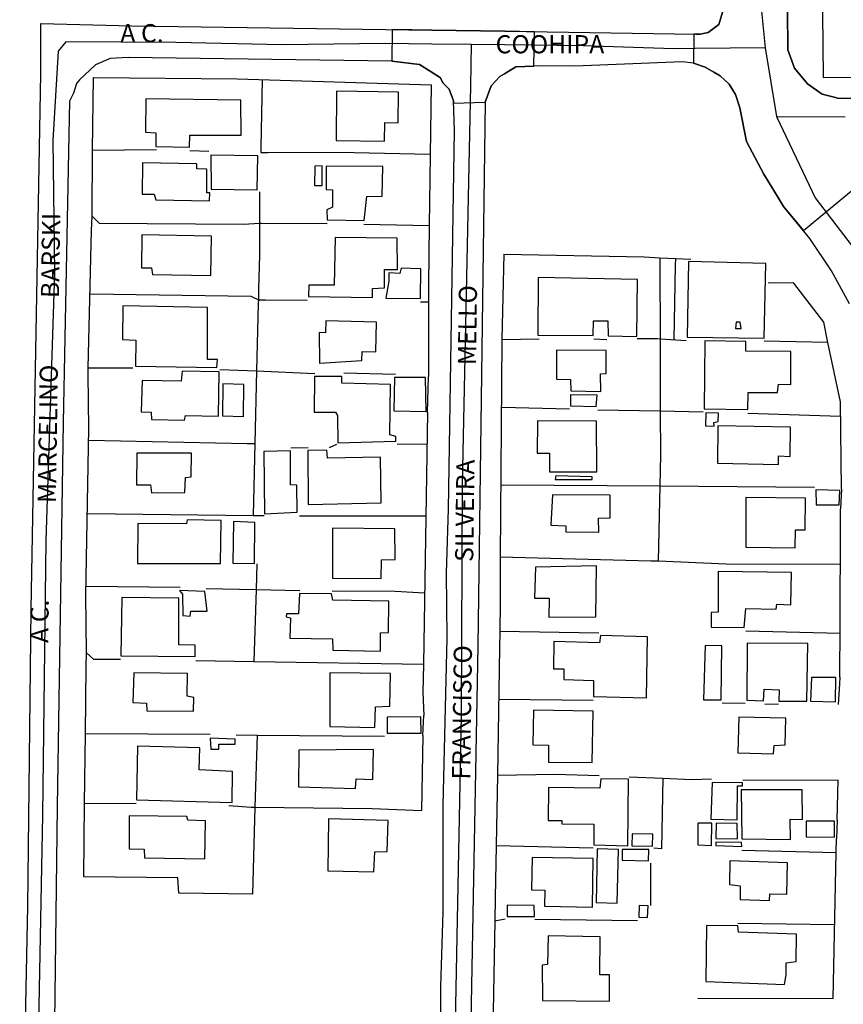
# Model space of a CAD drawing. Units: millimetres. Extents: x 185530 to 187947, y 1674286 to 1677062.
# Drawn here: x 186048 to 186161, y 1676263 to 1676399 of the extents above; entities that cross this region are included whole.
import ezdxf
from ezdxf.enums import TextEntityAlignment as Align

# ---------------------------------------------------------------- set-up
doc = ezdxf.new("R2010")
doc.units = ezdxf.units.MM
doc.header["$MEASUREMENT"] = 0
for name, color, linetype in [('IMAGEM', 7, 'CONTINUOUS'), ('V-CRUZAMENTO', 1, 'CONTINUOUS'), ('V-EDIFICACAO', 50, 'CONTINUOUS'), ('V-EIXO_DE_LOGRADOURO', 3, 'CONTINUOUS'), ('V-LOTE', 1, 'CONTINUOUS'), ('V-NOME_DOS_LOGRADOUROS', 7, 'CONTINUOUS'), ('V-QUADRA', 2, 'CONTINUOUS'), ('V-TESTADA', 250, 'CONTINUOUS')]:
    doc.layers.add(name, color=color, linetype=linetype)
picture_1 = doc.add_image_def('image1.jpg', size_in_pixel=(4025, 4626))

msp = doc.modelspace()

# ---------------------------------------------------------------- linework, layer by layer
at = {"layer": 'V-CRUZAMENTO'}
for points in [[(186144.63, 1676399.76), (186144.09, 1676397.9), (186142.65, 1676396.84), (186141.53, 1676396.58), (186140.91, 1676396.59), (186140.68, 1676396.59), (186140.62, 1676392.58), (186140.74, 1676392.54), (186142.23, 1676392.05), (186143.42, 1676391.37), (186144.3, 1676390.84), (186145.53, 1676389.72), (186146.37, 1676388.3), (186146.97, 1676386.44), (186147.92, 1676381.83), (186150.27, 1676377.32), (186152.15, 1676374.23), (186152.97, 1676372.88), (186155.73, 1676369.55), (186162.62, 1676375.27)], [(186162.85, 1676387.74), (186160.41, 1676387.8), (186160.12, 1676387.87), (186158.3, 1676388.33), (186156.28, 1676389.74), (186154.52, 1676391.89), (186153.58, 1676394.42), (186153.53, 1676400.03)]]:
    msp.add_lwpolyline(points, dxfattribs=at)
msp.add_lwpolyline([(186116.16, 1676392.08), (186118.67, 1676392.19), (186118.74, 1676396.92), (186114.66, 1676396.98), (186104.64, 1676397.13), (186099.17, 1676397.21), (186099.1, 1676392.88), (186102.92, 1676392.4), (186104.51, 1676391.41), (186105.81, 1676390.6), (186106.14, 1676389.89), (186106.5, 1676389.51), (186106.99, 1676389), (186107.6, 1676387.41), (186107.61, 1676387.07), (186111.94, 1676387.22), (186112.77, 1676389.46), (186112.78, 1676389.5), (186113.98, 1676390.74), (186114.6, 1676391.12)], close=True, dxfattribs=at)
at = {"layer": 'V-EDIFICACAO'}
for points in [[(186065.27, 1676387.7), (186065.24, 1676383.09), (186066.66, 1676383.01), (186066.66, 1676381.14), (186071.28, 1676381.03), (186071.35, 1676382.68), (186078.38, 1676382.68), (186078.35, 1676387.52), (186065.27, 1676387.7)], [(186091.53, 1676388.76), (186091.46, 1676381.95), (186098.09, 1676381.88), (186098.16, 1676384.44), (186099.99, 1676384.4), (186100.03, 1676388.62), (186091.53, 1676388.76)], [(186074.21, 1676379.94), (186074.25, 1676375.25), (186080.58, 1676375.17), (186080.69, 1676379.86), (186074.21, 1676379.94)], [(186064.83, 1676378.87), (186064.8, 1676374.55), (186066.44, 1676374.55), (186066.66, 1676373.78), (186074.06, 1676373.67), (186074.1, 1676374.77), (186073.66, 1676374.77), (186073.66, 1676377.99), (186072.3, 1676378.07), (186072.3, 1676378.73), (186064.83, 1676378.87)], [(186088.53, 1676378.43), (186088.46, 1676375.76), (186089.52, 1676375.76), (186089.55, 1676378.47), (186088.53, 1676378.43)], [(186090.07, 1676378.43), (186090.07, 1676375.21), (186090.95, 1676375.17), (186090.95, 1676372.76), (186090.18, 1676372.43), (186090.21, 1676371.04), (186095.3, 1676370.96), (186095.67, 1676374.26), (186097.79, 1676374.3), (186097.87, 1676378.4), (186090.07, 1676378.43)], [(186064.72, 1676368.99), (186064.69, 1676364.44), (186066.08, 1676364.41), (186066.22, 1676363.53), (186074.21, 1676363.38), (186074.32, 1676368.77), (186064.72, 1676368.99)], [(186091.31, 1676368.62), (186091.17, 1676362.06), (186087.72, 1676362.06), (186087.65, 1676360.49), (186096.44, 1676360.34), (186096.44, 1676361.59), (186098.12, 1676361.66), (186098.12, 1676364.19), (186099.88, 1676364.22), (186099.85, 1676368.51), (186091.31, 1676368.62)], [(186139.91, 1676365.29), (186139.73, 1676354.88), (186150.31, 1676354.77), (186150.57, 1676365.03), (186139.91, 1676365.29)], [(186100.4, 1676364.37), (186100.21, 1676363.67), (186098.71, 1676363.75), (186098.71, 1676362.58), (186098.31, 1676360.27), (186103.07, 1676360.2), (186103.11, 1676364.3), (186100.4, 1676364.37)], [(186119.26, 1676363.09), (186119.18, 1676355.18), (186126.8, 1676355.1), (186126.84, 1676357.16), (186128.82, 1676357.12), (186128.89, 1676355.07), (186132.81, 1676354.99), (186132.92, 1676362.83), (186119.26, 1676363.09)], [(186062.12, 1676359.21), (186062.09, 1676354.56), (186063.92, 1676354.48), (186063.88, 1676350.89), (186075.05, 1676350.71), (186075.12, 1676351.81), (186073.77, 1676351.84), (186073.77, 1676358.99), (186062.12, 1676359.21)], [(186090.03, 1676357.12), (186089.99, 1676355.51), (186089.11, 1676355.54), (186089.15, 1676351.33), (186094.97, 1676351.7), (186095.05, 1676352.91), (186096.92, 1676352.87), (186096.99, 1676356.97), (186090.03, 1676357.12)], [(186147.05, 1676356.94), (186146.47, 1676356.94), (186146.4, 1676356.09), (186147.16, 1676356.09), (186147.05, 1676356.94)], [(186142.18, 1676354.37), (186142.07, 1676345.03), (186148.08, 1676344.96), (186148.12, 1676347.3), (186152.18, 1676347.27), (186152.29, 1676348.44), (186154.01, 1676348.4), (186153.98, 1676352.94), (186147.82, 1676352.98), (186147.79, 1676354.3), (186142.18, 1676354.37)], [(186121.78, 1676353.09), (186121.75, 1676349.13), (186123.69, 1676349.06), (186123.76, 1676347.49), (186127.86, 1676347.41), (186127.83, 1676349.83), (186128.6, 1676349.9), (186128.6, 1676353.05), (186121.78, 1676353.09)], [(186070.29, 1676350.2), (186070.14, 1676348.84), (186064.8, 1676348.95), (186064.65, 1676344.63), (186066, 1676344.59), (186066.04, 1676343.57), (186070.58, 1676343.46), (186070.73, 1676344.12), (186075.27, 1676344.04), (186075.38, 1676350.12), (186070.29, 1676350.2)], [(186075.89, 1676348.48), (186075.82, 1676344.08), (186078.71, 1676343.97), (186078.75, 1676348.37), (186075.89, 1676348.48)], [(186092.23, 1676348.55), (186092.23, 1676349.46), (186088.49, 1676349.5), (186088.42, 1676344.56), (186091.39, 1676344.56), (186091.64, 1676344.12), (186091.68, 1676340.34), (186099.66, 1676340.56), (186099.66, 1676341.22), (186098.86, 1676341.44), (186098.93, 1676348.37), (186092.23, 1676348.55)], [(186099.48, 1676349.35), (186099.41, 1676344.74), (186103.84, 1676344.67), (186103.73, 1676349.32), (186099.48, 1676349.35)], [(186123.69, 1676346.97), (186123.69, 1676345.44), (186127.24, 1676345.36), (186127.35, 1676346.9), (186123.69, 1676346.97)], [(186142.33, 1676344.48), (186142.26, 1676342.69), (186143.47, 1676342.65), (186143.43, 1676343.13), (186144.01, 1676343.27), (186144.05, 1676344.45), (186142.33, 1676344.48)], [(186119.15, 1676343.38), (186119.11, 1676338.92), (186120.79, 1676338.92), (186120.79, 1676336.35), (186127.31, 1676336.35), (186127.28, 1676343.35), (186119.15, 1676343.38)], [(186143.94, 1676342.69), (186143.9, 1676337.56), (186152.29, 1676337.38), (186152.29, 1676338.55), (186153.9, 1676338.48), (186153.94, 1676342.51), (186143.94, 1676342.69)], [(186067.84, 1676338.95), (186064.03, 1676338.95), (186063.99, 1676334.56), (186065.93, 1676334.56), (186066.04, 1676333.46), (186070.66, 1676333.5), (186070.73, 1676335.58), (186071.5, 1676335.66), (186071.57, 1676338.95), (186067.84, 1676338.95)], [(186081.53, 1676339.17), (186081.61, 1676330.57), (186086.11, 1676330.79), (186086.07, 1676334.52), (186085.2, 1676334.59), (186085.2, 1676339.25), (186081.53, 1676339.17)], [(186090.25, 1676338.22), (186090.18, 1676339.36), (186087.58, 1676339.28), (186087.61, 1676331.85), (186097.65, 1676332.1), (186097.54, 1676338.37), (186090.25, 1676338.22)], [(186121.67, 1676335.8), (186121.6, 1676335.29), (186126.69, 1676335.29), (186126.69, 1676335.66), (186121.67, 1676335.8)], [(186157.46, 1676333.86), (186157.49, 1676331.81), (186160.64, 1676331.81), (186160.72, 1676333.79), (186157.46, 1676333.86)], [(186121.2, 1676333.2), (186121.01, 1676329.03), (186123.07, 1676328.92), (186123.07, 1676328.11), (186127.57, 1676328.08), (186127.53, 1676329.98), (186129.15, 1676330.02), (186129.15, 1676333.13), (186121.2, 1676333.2)], [(186147.82, 1676332.84), (186147.79, 1676325.99), (186154.6, 1676325.92), (186154.64, 1676328.37), (186155.99, 1676328.37), (186156.03, 1676332.73), (186147.82, 1676332.84)], [(186064.17, 1676329.25), (186064.14, 1676323.75), (186075.56, 1676323.75), (186075.64, 1676329.65), (186070.95, 1676329.76), (186070.88, 1676329.21), (186064.17, 1676329.25)], [(186077.36, 1676329.54), (186077.25, 1676323.79), (186080.22, 1676323.75), (186080.29, 1676329.39), (186077.36, 1676329.54)], [(186090.95, 1676328.59), (186090.98, 1676321.74), (186097.65, 1676321.7), (186097.72, 1676324.23), (186099.59, 1676324.3), (186099.52, 1676328.52), (186090.95, 1676328.59)], [(186118.89, 1676323.24), (186118.74, 1676318.96), (186120.76, 1676318.99), (186120.72, 1676316.36), (186127.2, 1676316.39), (186127.28, 1676323.42), (186118.89, 1676323.24)], [(186144.01, 1676322.66), (186144.01, 1676317.05), (186143.06, 1676317.02), (186143.06, 1676315), (186147.57, 1676314.96), (186147.82, 1676317.53), (186152, 1676317.45), (186152.07, 1676318.15), (186154.01, 1676318.08), (186154.09, 1676322.51), (186144.01, 1676322.66)], [(186069.92, 1676320.02), (186070.33, 1676319.54), (186070.36, 1676316.58), (186071.39, 1676316.5), (186071.46, 1676317.2), (186073.7, 1676317.2), (186073.4, 1676319.91), (186069.92, 1676320.02)], [(186061.98, 1676319.07), (186061.83, 1676311.05), (186072.08, 1676310.94), (186072.08, 1676312.51), (186069.81, 1676312.55), (186069.81, 1676318.99), (186061.98, 1676319.07)], [(186091.02, 1676318.7), (186090.84, 1676319.58), (186086.4, 1676319.62), (186086.26, 1676316.8), (186084.61, 1676316.8), (186084.57, 1676316.39), (186085.16, 1676316.25), (186085.09, 1676313.46), (186090.95, 1676313.39), (186091.02, 1676311.81), (186097.54, 1676311.7), (186097.54, 1676314.2), (186098.64, 1676314.23), (186098.71, 1676318.55), (186091.02, 1676318.7)], [(186127.83, 1676313.83), (186127.68, 1676312.84), (186121.38, 1676313.02), (186121.34, 1676309.25), (186122.77, 1676309.25), (186122.77, 1676307.79), (186126.87, 1676307.64), (186126.87, 1676305.44), (186134.16, 1676305.26), (186134.27, 1676313.65), (186127.83, 1676313.83)], [(186142.22, 1676312.44), (186142, 1676304.97), (186144.42, 1676304.97), (186144.53, 1676312.4), (186142.22, 1676312.44)], [(186147.97, 1676312.8), (186147.93, 1676304.93), (186150.24, 1676304.86), (186150.31, 1676306.43), (186152.4, 1676306.36), (186152.36, 1676304.82), (186156.21, 1676304.82), (186156.36, 1676312.73), (186147.97, 1676312.8)], [(186063.62, 1676308.7), (186063.51, 1676304.6), (186065.38, 1676304.53), (186065.42, 1676303.46), (186071.83, 1676303.43), (186071.9, 1676305.3), (186070.95, 1676305.48), (186071.02, 1676308.63), (186063.62, 1676308.7)], [(186090.58, 1676308.7), (186090.58, 1676301.3), (186096.77, 1676301.19), (186096.88, 1676304.01), (186098.86, 1676304.09), (186098.93, 1676308.59), (186090.58, 1676308.7)], [(186157.35, 1676308.04), (186156.83, 1676308.04), (186156.72, 1676304.78), (186160.13, 1676304.71), (186160.2, 1676308.04), (186157.35, 1676308.04)], [(186118.6, 1676303.57), (186118.52, 1676298.81), (186120.65, 1676298.74), (186120.68, 1676296.4), (186126.69, 1676296.36), (186126.8, 1676303.43), (186118.6, 1676303.57)], [(186098.5, 1676302.58), (186098.5, 1676300.4), (186103.14, 1676300.42), (186103.11, 1676302.66), (186098.5, 1676302.58)], [(186146.83, 1676302.62), (186146.72, 1676297.71), (186151.63, 1676297.57), (186151.71, 1676298.7), (186153.21, 1676298.78), (186153.32, 1676302.48), (186146.83, 1676302.62)], [(186074.14, 1676299.69), (186074.21, 1676298.19), (186075.31, 1676298.19), (186075.34, 1676298.89), (186077.58, 1676298.89), (186077.58, 1676299.58), (186074.14, 1676299.69)], [(186064.14, 1676298.59), (186063.99, 1676291.23), (186077.14, 1676290.87), (186077.21, 1676295.11), (186072.63, 1676295.33), (186072.71, 1676298.37), (186064.14, 1676298.59)], [(186086.33, 1676298.04), (186086.26, 1676292.99), (186094.13, 1676292.77), (186094.21, 1676294.13), (186096.51, 1676294.02), (186096.62, 1676298.15), (186086.33, 1676298.04)], [(186127.86, 1676294.13), (186127.72, 1676292.84), (186120.65, 1676292.92), (186120.61, 1676288.38), (186122.52, 1676288.38), (186122.52, 1676287.92), (186126.91, 1676287.86), (186126.91, 1676285.01), (186131.6, 1676284.9), (186131.67, 1676294.09), (186127.86, 1676294.13)], [(186143.17, 1676293.61), (186142.99, 1676288.56), (186146.61, 1676288.49), (186146.65, 1676293.14), (186147.35, 1676293.17), (186147.35, 1676293.58), (186143.17, 1676293.61)], [(186147.16, 1676292.62), (186147.24, 1676285.85), (186153.94, 1676285.77), (186153.9, 1676288.56), (186155.59, 1676288.52), (186155.55, 1676292.59), (186147.16, 1676292.62)], [(186071.06, 1676288.41), (186070.91, 1676288.92), (186063, 1676289.03), (186062.97, 1676284.46), (186065.05, 1676284.42), (186065.09, 1676283.25), (186073.4, 1676283.1), (186073.51, 1676288.34), (186071.06, 1676288.41)], [(186090.43, 1676288.63), (186090.32, 1676281.45), (186096.66, 1676281.31), (186096.77, 1676284.05), (186098.49, 1676284.13), (186098.6, 1676288.38), (186090.43, 1676288.63)], [(186142.33, 1676288.01), (186141.23, 1676288.01), (186141.23, 1676285.01), (186143.1, 1676284.93), (186143.14, 1676288.01), (186142.33, 1676288.01)], [(186143.72, 1676288.01), (186143.68, 1676285.92), (186146.65, 1676285.85), (186146.61, 1676287.97), (186143.72, 1676288.01)], [(186156.1, 1676288.3), (186156.1, 1676286.14), (186160.02, 1676286.1), (186160.02, 1676288.27), (186156.1, 1676288.3)], [(186132.18, 1676286.54), (186132.11, 1676284.9), (186134.97, 1676284.86), (186135.04, 1676286.51), (186132.18, 1676286.54)], [(186143.68, 1676285.41), (186143.68, 1676284.93), (186147.27, 1676284.82), (186147.2, 1676285.34), (186143.68, 1676285.41)], [(186118.41, 1676283.28), (186118.34, 1676278.85), (186120.17, 1676278.78), (186120.14, 1676276.58), (186126.73, 1676276.44), (186126.8, 1676283.17), (186118.41, 1676283.28)], [(186127.35, 1676284.46), (186127.24, 1676277.09), (186130.13, 1676277.02), (186130.28, 1676284.38), (186127.35, 1676284.46)], [(186133.36, 1676284.38), (186130.79, 1676284.38), (186130.79, 1676282.92), (186134.42, 1676282.84), (186134.46, 1676284.38), (186133.36, 1676284.38)], [(186145.59, 1676282.81), (186145.55, 1676279.55), (186147.02, 1676279.4), (186147.02, 1676277.5), (186151.08, 1676277.35), (186151.12, 1676278.27), (186153.46, 1676278.23), (186153.54, 1676282.55), (186145.59, 1676282.81)], [(186114.97, 1676276.73), (186114.97, 1676275.19), (186118.74, 1676275.19), (186118.71, 1676276.66), (186114.97, 1676276.73)], [(186133.14, 1676276.66), (186133.1, 1676275.08), (186134.27, 1676275.04), (186134.38, 1676276.62), (186133.14, 1676276.66)], [(186146.8, 1676272.99), (186146.72, 1676273.87), (186142.4, 1676273.95), (186142.29, 1676266.22), (186153.13, 1676265.81), (186153.35, 1676267.13), (186153.35, 1676268.78), (186154.75, 1676268.96), (186154.78, 1676272.74), (186146.8, 1676272.99)], [(186120.61, 1676272.52), (186120.54, 1676268.56), (186119.81, 1676268.45), (186119.84, 1676263.62), (186129.04, 1676263.54), (186129.07, 1676267.13), (186127.75, 1676267.13), (186127.79, 1676272.37), (186120.61, 1676272.52)]]:
    msp.add_lwpolyline(points, close=True, dxfattribs=at)
at = {"layer": 'V-EIXO_DE_LOGRADOURO'}
for points in [[(186149.96, 1676399.77), (186150.46, 1676394.7)], [(186104.6, 1676395.23), (186098.2, 1676395.3), (186084.1, 1676395.11), (186069.41, 1676395.44), (186054.27, 1676395.55), (186053.23, 1676394.25), (186052.49, 1676381.95), (186052.71, 1676363.75), (186051.53, 1676326.9), (186051.09, 1676289.17), (186050.35, 1676250.84), (186049.83, 1676192.23), (186048.35, 1676176.25), (186043.38, 1676140.14), (186042.02, 1676131.06)], [(186110.04, 1676395.17), (186104.6, 1676395.23)], [(186110.04, 1676395.17), (186109.92, 1676389.48)], [(186114.64, 1676395.12), (186110.04, 1676395.17)], [(186140.83, 1676394.62), (186137.9, 1676394.59), (186125.43, 1676395), (186114.64, 1676395.12)], [(186150.46, 1676394.7), (186140.83, 1676394.62)], [(186150.46, 1676394.7), (186152.03, 1676385.27)], [(186109.92, 1676389.48), (186108.78, 1676334.66), (186108.64, 1676302.82), (186107.36, 1676237.17), (186107.36, 1676203.35), (186105.52, 1676172.08), (186101.28, 1676141.37), (186098.3, 1676122.07)], [(186152.03, 1676385.27), (186161.47, 1676385.19)], [(186152.03, 1676385.27), (186156.53, 1676375.82)], [(186156.53, 1676375.82), (186157.36, 1676374.08), (186166.91, 1676361.56), (186169.14, 1676353.29), (186169.13, 1676350.07), (186170.33, 1676325.66), (186170.47, 1676310.75), (186168.65, 1676281.21), (186168.93, 1676249.22), (186168.62, 1676225.4)]]:
    msp.add_lwpolyline(points, dxfattribs=at)
at = {"layer": 'V-LOTE'}
for points in [[(186158.21, 1676412.84), (186158.45, 1676390.64), (186226.2, 1676390.91)], [(186057.97, 1676380.61), (186058.07, 1676390.63)], [(186058.07, 1676390.63), (186077.83, 1676390.42), (186104.54, 1676389.62)], [(186081.3, 1676390.31), (186081.1, 1676380.98), (186081.09, 1676380.29)], [(186104.54, 1676389.62), (186104.27, 1676370.27)], [(186057.88, 1676371.52), (186057.88, 1676371.58), (186057.97, 1676380.61)], [(186057.97, 1676380.61), (186066.76, 1676380.71)], [(186073.97, 1676380.45), (186071.32, 1676380.55)], [(186081.09, 1676380.29), (186082.08, 1676380.29), (186091.81, 1676380.33), (186104.4, 1676380.08)], [(186080.91, 1676374.89), (186080.91, 1676370.57)], [(186057.37, 1676350.65), (186057.83, 1676369.58), (186057.88, 1676371.52)], [(186057.88, 1676371.52), (186058.86, 1676370.57), (186078.7, 1676370.44), (186080.91, 1676370.57)], [(186080.91, 1676370.57), (186080.91, 1676366.24), (186080.8, 1676361.52), (186080.76, 1676360.05)], [(186080.91, 1676370.57), (186081.21, 1676370.59), (186090.22, 1676370.54)], [(186095.25, 1676370.43), (186104.27, 1676370.27)], [(186104.27, 1676370.27), (186104.15, 1676362.13)], [(186114.51, 1676366.32), (186114.27, 1676354.59)], [(186114.51, 1676366.32), (186133.84, 1676365.93), (186135.97, 1676365.82)], [(186135.97, 1676365.82), (186138.17, 1676365.71)], [(186135.97, 1676365.82), (186135.97, 1676364.82), (186136.01, 1676354.67)], [(186137.96, 1676354.55), (186138.15, 1676364.71), (186138.17, 1676365.71)], [(186138.17, 1676365.71), (186140.25, 1676365.61)], [(186104.15, 1676362.13), (186104.15, 1676359.76)], [(186158.53, 1676356.94), (186154.43, 1676362.31), (186150.89, 1676362.38)], [(186057.65, 1676360.86), (186079.74, 1676360.53), (186080.76, 1676360.05)], [(186080.76, 1676360.05), (186080.75, 1676359.52), (186080.52, 1676350.24)], [(186080.76, 1676360.05), (186081.74, 1676360.04), (186087.49, 1676360)], [(186103.07, 1676359.74), (186104.15, 1676359.76)], [(186104.15, 1676359.76), (186104.17, 1676349.47)], [(186159.11, 1676354.16), (186158.53, 1676356.94)], [(186114.27, 1676354.47), (186114.04, 1676324.65)], [(186114.27, 1676354.59), (186119.39, 1676354.68)], [(186114.27, 1676354.59), (186114.27, 1676354.47)], [(186126.88, 1676354.65), (186128.69, 1676354.58)], [(186132.86, 1676354.69), (186135.63, 1676354.7), (186136.01, 1676354.67)], [(186136.01, 1676354.67), (186136.04, 1676344.74)], [(186136.01, 1676354.67), (186139.61, 1676354.42)], [(186159.06, 1676354.15), (186150.32, 1676354.36)], [(186159.06, 1676354.15), (186159.11, 1676354.16)], [(186160.82, 1676345.98), (186159.11, 1676354.16)], [(186057.1, 1676311.45), (186057.1, 1676311.56), (186057.03, 1676319.33), (186057.46, 1676342.34), (186057.35, 1676349.8)], [(186057.35, 1676349.8), (186057.37, 1676350.65)], [(186057.37, 1676350.65), (186063.5, 1676350.66)], [(186075.48, 1676350.45), (186080.52, 1676350.24)], [(186080.52, 1676350.24), (186080.27, 1676340.26)], [(186080.52, 1676350.24), (186088.52, 1676349.9)], [(186099.61, 1676349.76), (186092.53, 1676349.93)], [(186160.96, 1676333.98), (186160.82, 1676345.98)], [(186104.03, 1676344.52), (186103.46, 1676309.91)], [(186114.25, 1676345.25), (186123.55, 1676345.01)], [(186127.45, 1676344.89), (186136.04, 1676344.74)], [(186136.04, 1676344.74), (186136.06, 1676338.69), (186135.97, 1676334.42)], [(186136.04, 1676344.74), (186141.92, 1676344.63)], [(186148.08, 1676344.42), (186160.83, 1676344.02)], [(186057.44, 1676340.73), (186079.23, 1676340.28), (186080.27, 1676340.26)], [(186080.27, 1676340.26), (186080.03, 1676330.35)], [(186091.51, 1676340.1), (186090.49, 1676339.64)], [(186103.94, 1676340.13), (186099.85, 1676340.19)], [(186085.22, 1676339.67), (186087.61, 1676339.71)], [(186114.2, 1676334.59), (186135.97, 1676334.42)], [(186135.97, 1676334.42), (186135.76, 1676324.11)], [(186135.97, 1676334.42), (186157.24, 1676334.26)], [(186057.29, 1676330.63), (186080.03, 1676330.35)], [(186160.77, 1676314.16), (186160.82, 1676330.23), (186160.82, 1676331.27)], [(186080.03, 1676330.35), (186081.55, 1676330.33)], [(186086.4, 1676330.32), (186103.79, 1676330.31)], [(186114.04, 1676324.65), (186114, 1676318.31)], [(186114.04, 1676324.65), (186134.76, 1676324.13), (186135.76, 1676324.11)], [(186135.76, 1676324.11), (186135.76, 1676324.09), (186145.1, 1676323.72), (186160.78, 1676323.67)], [(186080.55, 1676323.71), (186080.45, 1676320.16)], [(186070, 1676320.42), (186057.06, 1676320.6)], [(186073.59, 1676320.3), (186080.45, 1676320.16)], [(186080.45, 1676320.16), (186080.16, 1676310.28)], [(186080.45, 1676320.16), (186086.48, 1676320.03)], [(186090.92, 1676319.98), (186099.6, 1676319.93), (186103.62, 1676319.72)], [(186114, 1676318.31), (186113.97, 1676314.43)], [(186113.97, 1676314.43), (186113.95, 1676312.15)], [(186113.97, 1676314.43), (186127.61, 1676314.22)], [(186147.8, 1676314.47), (186160.77, 1676314.16)], [(186160.75, 1676308.1), (186160.75, 1676309.19), (186160.77, 1676314.16)], [(186113.95, 1676312.15), (186113.64, 1676294.61)], [(186056.97, 1676300.36), (186057.08, 1676309.56), (186057.1, 1676311.45)], [(186057.1, 1676311.45), (186058.09, 1676310.56), (186061.79, 1676310.57)], [(186072.14, 1676310.41), (186080.16, 1676310.28)], [(186080.16, 1676310.28), (186103.46, 1676309.91)], [(186103.46, 1676309.91), (186103.4, 1676306)], [(186103.4, 1676306), (186103.52, 1676302.85)], [(186113.83, 1676305.07), (186126.82, 1676304.95)], [(186144.54, 1676304.55), (186147.74, 1676304.51)], [(186150.41, 1676304.41), (186152.31, 1676304.44)], [(186056.86, 1676290.73), (186056.97, 1676300.36)], [(186056.97, 1676300.36), (186074.11, 1676300.25)], [(186077.7, 1676300.15), (186080.58, 1676300.13)], [(186080.58, 1676300.13), (186080.29, 1676290.2)], [(186080.58, 1676300.13), (186098.13, 1676299.98)], [(186103.4, 1676300.09), (186103.22, 1676289.74)], [(186113.64, 1676294.61), (186113.47, 1676284.95)], [(186113.64, 1676294.61), (186121.54, 1676294.77), (186127.63, 1676294.59)], [(186131.77, 1676294.41), (186136.38, 1676294.21)], [(186136.38, 1676294.21), (186136.23, 1676284.5), (186135.15, 1676284.58)], [(186136.38, 1676294.21), (186140.4, 1676294.04), (186143.08, 1676294.1)], [(186147.38, 1676293.98), (186160.51, 1676293.93)], [(186160.39, 1676288.43), (186160.51, 1676293.93)], [(186160.51, 1676293.93), (186160.51, 1676293.94)], [(186056.75, 1676280.63), (186056.86, 1676290.73)], [(186080.29, 1676290.2), (186079.94, 1676278.26), (186069.8, 1676278.39), (186069.67, 1676280.49), (186056.75, 1676280.63)], [(186056.86, 1676290.73), (186063.96, 1676290.76)], [(186076.72, 1676290.46), (186079.78, 1676290.21), (186080.29, 1676290.2)], [(186080.29, 1676290.2), (186096.4, 1676290.01), (186103.22, 1676289.74)], [(186113.47, 1676284.95), (186113.34, 1676277.75)], [(186113.47, 1676284.95), (186126.81, 1676284.64)], [(186160.23, 1676283.97), (186160.27, 1676285.85)], [(186147.27, 1676284.3), (186160.23, 1676283.97)], [(186159.81, 1676263.9), (186160.23, 1676283.97)], [(186134.73, 1676276.7), (186134.76, 1676282.5)], [(186113.34, 1676277.75), (186113.28, 1676274.58)], [(186113.28, 1676274.58), (186112.75, 1676244.69)], [(186113.28, 1676274.58), (186114.7, 1676274.84)], [(186118.78, 1676274.78), (186132.93, 1676274.63)], [(186146.69, 1676274.26), (186159.99, 1676274.06)], [(186141.21, 1676263.91), (186159.81, 1676263.9)]]:
    msp.add_lwpolyline(points, dxfattribs=at)
at = {"layer": 'V-QUADRA'}
for points in [[(186048.25, 1676235.93), (186049.07, 1676276.54), (186049.5, 1676317.4), (186050.84, 1676391.11), (186050.84, 1676398.07), (186063.34, 1676397.75), (186104.64, 1676397.13), (186104.64, 1676397.13), (186114.66, 1676396.98), (186114.66, 1676396.98), (186140.91, 1676396.59), (186140.91, 1676396.59), (186141.53, 1676396.58), (186142.65, 1676396.84), (186144.09, 1676397.9), (186144.63, 1676399.76)], [(186153.53, 1676399.79), (186153.58, 1676394.42), (186154.52, 1676391.89), (186156.28, 1676389.74), (186158.3, 1676388.33), (186160.12, 1676387.87), (186160.12, 1676387.87), (186160.41, 1676387.8), (186162.85, 1676387.74)], [(186105.87, 1676254.94), (186105.84, 1676265.55), (186106.2, 1676275.8), (186106.16, 1676290.49), (186106.72, 1676313.46), (186106.64, 1676322.46), (186106.92, 1676331.24), (186107.74, 1676383.32), (186107.6, 1676387.41), (186106.99, 1676389), (186106.5, 1676389.51), (186106.5, 1676389.51), (186106.14, 1676389.89), (186105.81, 1676390.6), (186104.51, 1676391.41), (186104.51, 1676391.41), (186102.92, 1676392.4), (186099.1, 1676392.88), (186062.84, 1676393.37), (186060.37, 1676393.25), (186058.37, 1676392.38), (186056.16, 1676390.32), (186055.73, 1676389.78), (186055.33, 1676388.46), (186054.79, 1676387.37), (186053.9, 1676343.13), (186053.11, 1676290.27), (186052.32, 1676227.36)], [(186162.06, 1676359.46), (186159.57, 1676364.04), (186156.62, 1676368.48), (186152.97, 1676372.88), (186152.15, 1676374.23), (186152.15, 1676374.23), (186150.27, 1676377.32), (186147.92, 1676381.83), (186146.97, 1676386.44), (186146.37, 1676388.3), (186145.53, 1676389.72), (186144.3, 1676390.84), (186143.42, 1676391.37), (186142.23, 1676392.05), (186140.74, 1676392.54), (186140.74, 1676392.54), (186140.62, 1676392.58), (186139.11, 1676392.77), (186124.27, 1676392.19), (186119.85, 1676392.24), (186116.16, 1676392.08), (186114.6, 1676391.12), (186114.6, 1676391.12), (186113.98, 1676390.74), (186112.78, 1676389.5), (186112.77, 1676389.46), (186112.77, 1676389.46), (186111.94, 1676387.22), (186110.96, 1676312.38), (186109.98, 1676260.73)]]:
    msp.add_lwpolyline(points, dxfattribs=at)
at = {"layer": 'V-TESTADA'}
for points in [[(186158.21, 1676412.84), (186158.45, 1676390.64), (186226.2, 1676390.91)], [(186057.97, 1676380.61), (186058.07, 1676390.63)], [(186058.07, 1676390.63), (186077.83, 1676390.42), (186104.54, 1676389.62)], [(186104.54, 1676389.62), (186104.27, 1676370.27)], [(186057.88, 1676371.52), (186057.88, 1676371.58), (186057.97, 1676380.61)], [(186057.37, 1676350.65), (186057.83, 1676369.58), (186057.88, 1676371.52)], [(186104.27, 1676370.27), (186104.15, 1676362.13)], [(186114.51, 1676366.32), (186114.27, 1676354.59)], [(186104.15, 1676362.13), (186104.15, 1676359.76)], [(186158.53, 1676356.94), (186154.43, 1676362.31), (186150.89, 1676362.38)], [(186104.15, 1676359.76), (186104.17, 1676349.47)], [(186159.11, 1676354.16), (186158.53, 1676356.94)], [(186114.27, 1676354.47), (186114.04, 1676324.65)], [(186114.27, 1676354.59), (186114.27, 1676354.47)], [(186160.82, 1676345.98), (186159.11, 1676354.16)], [(186057.1, 1676311.45), (186057.1, 1676311.56), (186057.03, 1676319.33), (186057.46, 1676342.34), (186057.35, 1676349.8)], [(186057.35, 1676349.8), (186057.37, 1676350.65)], [(186104.03, 1676344.52), (186104.17, 1676349.47)], [(186160.96, 1676333.98), (186160.82, 1676345.98)], [(186104.03, 1676344.52), (186103.46, 1676309.91)], [(186160.96, 1676333.98), (186160.87, 1676332.23), (186160.82, 1676331.27)], [(186160.77, 1676314.16), (186160.82, 1676330.23), (186160.82, 1676331.27)], [(186114.04, 1676324.65), (186114, 1676318.31)], [(186114, 1676318.31), (186113.97, 1676314.43)], [(186113.97, 1676314.43), (186113.95, 1676312.15)], [(186160.75, 1676308.1), (186160.75, 1676309.19), (186160.77, 1676314.16)], [(186113.95, 1676312.15), (186113.64, 1676294.61)], [(186056.97, 1676300.36), (186057.08, 1676309.56), (186057.1, 1676311.45)], [(186103.46, 1676309.91), (186103.4, 1676306)], [(186160.75, 1676308.1), (186160.69, 1676307.19), (186160.5, 1676304.32)], [(186103.4, 1676306), (186103.52, 1676302.85)], [(186103.4, 1676300.09), (186103.52, 1676302.85)], [(186056.86, 1676290.73), (186056.97, 1676300.36)], [(186103.4, 1676300.09), (186103.22, 1676289.74)], [(186113.64, 1676294.61), (186113.47, 1676284.95)], [(186160.39, 1676288.43), (186160.51, 1676293.93)], [(186160.51, 1676293.93), (186160.51, 1676293.94)], [(186056.75, 1676280.63), (186056.86, 1676290.73)], [(186160.39, 1676288.43), (186160.27, 1676285.85)], [(186113.47, 1676284.95), (186113.34, 1676277.75)], [(186160.23, 1676283.97), (186160.27, 1676285.85)], [(186159.81, 1676263.9), (186160.23, 1676283.97)], [(186113.34, 1676277.75), (186113.28, 1676274.58)], [(186113.28, 1676274.58), (186112.75, 1676244.69)]]:
    msp.add_lwpolyline(points, dxfattribs=at)

# ---------------------------------------------------------------- texts
at = {"layer": 'V-NOME_DOS_LOGRADOUROS'}
for s, p in [('A C.', (186061.78, 1676394.69)), ('COOHIPA', (186113.39, 1676393.17))]:
    msp.add_text(s, height=2.5, dxfattribs=at).set_placement(p, align=Align.BOTTOM_LEFT)
for s, rotation, p in [('MARCELINO            BARSKI', 89.1199, (186053.69, 1676332.04)), ('FRANCISCO               SILVEIRA                 MELLO', 89.196, (186110.67, 1676293.98)), ('A C.', 89.1199, (186052.63, 1676312.79))]:
    msp.add_text(s, height=2.5, rotation=rotation, dxfattribs=at).set_placement(p, align=Align.BOTTOM_LEFT)

# ---------------------------------------------------------------- referenced raster images: frames only (the image files are external)
at = {"layer": 'IMAGEM'}
image = msp.add_image(picture_1, insert=(185530.46, 1674286.06), size_in_units=(2415.42, 2776.08), dxfattribs=at)
image.dxf.flags = 7

doc.saveas('drawing.dxf')
